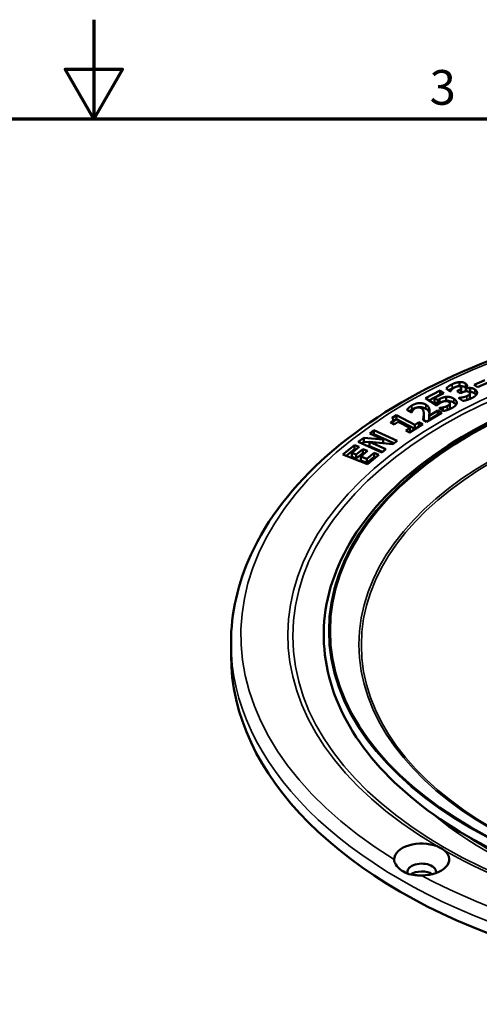
# Model space of a CAD drawing. Units: millimetres. Extents: x 0 to 840, y 0 to 594.
# Drawn here: x 405 to 498, y 395 to 594 of the extents above; entities that cross this region are included whole.
import ezdxf

# ---------------------------------------------------------------- set-up
doc = ezdxf.new("R2010")
doc.units = ezdxf.units.MM
doc.header["$LTSCALE"] = 2
for name, color, linetype, lineweight in [('Border (ISO)', 7, 'Continuous', 70), ('Visible (ISO)', 7, 'Continuous', 50), ('Visible Narrow (ISO)', 7, 'Continuous', 35)]:
    doc.layers.add(name, color=color, linetype=linetype, lineweight=lineweight)
doc.styles.add('Note Text (ISO)', font='tahoma.ttf')

# ---------------------------------------------------------------- blocks, each defined once
blk = doc.blocks.new('Borders Default Border')
at = {"layer": 'Border (ISO)', "flags": 128}
for points in [[(210, 297), (210, 287), (207.113, 292), (212.887, 292), (210, 287)], [(10, 10), (10, 287), (410, 287), (410, 10), (10, 10)]]:
    blk.add_lwpolyline(points, dxfattribs=at)
at = {"layer": 'Border (ISO)', "insert": (243.911, 287.326), "char_height": 3.5, "attachment_point": 7, "style": 'Note Text (ISO)'}
blk.add_mtext('3', dxfattribs=at)

msp = doc.modelspace()

# ---------------------------------------------------------------- linework, layer by layer
at = {"layer": 'Visible (ISO)'}
for p, q in [((493.872, 520.864), (493.872, 520.047)), ((496.854, 520.344), (498.983, 521.274)), ((499.658, 520.759), (497.529, 519.829)), ((486.99, 517.602), (489.934, 519.146)), ((490.696, 518.662), (488.807, 517.671)), ((489.934, 519.146), (490.696, 518.662)), ((489.934, 519.146), (489.934, 518.329)), ((491.986, 518.997), (491.17, 519.569)), ((492.084, 519.044), (491.986, 518.997)), ((493.371, 519.059), (493.555, 519.147)), ((494.042, 518.589), (493.371, 519.059)), ((494.241, 518.683), (494.042, 518.589)), ((494.169, 519.529), (494.169, 518.713)), ((494.229, 519.681), (494.229, 518.865)), ((495.121, 519.563), (495.158, 519.537)), ((495.121, 519.563), (495.121, 519.01)), ((495.158, 519.537), (495.158, 519.014)), ((496.017, 519.677), (496.017, 518.86)), ((497.529, 519.829), (496.854, 520.344)), ((489.256, 516.162), (486.99, 517.602)), ((487.694, 517.154), (489.934, 518.329)), ((488.807, 517.671), (489.477, 517.245)), ((488.807, 517.671), (488.807, 516.854)), ((488.807, 516.854), (489.477, 516.428)), ((489.477, 517.245), (489.477, 516.428)), ((489.934, 518.329), (489.992, 518.293)), ((491.182, 517.877), (491.182, 517.061)), ((493.699, 517.637), (493.811, 517.69)), ((494.527, 517.056), (493.699, 517.637)), ((493.811, 517.69), (493.811, 517.558)), ((495.938, 518.465), (495.938, 517.648)), ((495.961, 518.574), (495.961, 517.757)), ((484.159, 514.719), (483.233, 515.253)), ((484.241, 514.767), (484.159, 514.719)), ((490.31, 514.654), (487.195, 512.851)), ((487.712, 514.076), (489.508, 515.116)), ((489.353, 516.213), (489.256, 516.162)), ((489.508, 515.116), (490.31, 514.654)), ((489.508, 515.116), (489.508, 514.299)), ((489.795, 515.599), (489.895, 515.651)), ((490.674, 515.04), (489.795, 515.599)), ((489.895, 515.651), (489.895, 515.534)), ((491.902, 516.518), (491.902, 515.701)), ((491.903, 516.546), (491.903, 515.73)), ((480.638, 512.325), (479.913, 512.703)), ((480.257, 513.626), (481.138, 514.188)), ((480.467, 513.187), (480.467, 512.414)), ((480.496, 512.962), (481.138, 513.371)), ((480.496, 513.31), (480.496, 512.493)), ((481.486, 512.866), (480.638, 512.325)), ((481.138, 514.188), (484.822, 512.263)), ((481.138, 514.188), (481.138, 513.371)), ((481.138, 513.371), (484.822, 511.446)), ((483.84, 511.636), (481.486, 512.866)), ((484.822, 512.263), (485.651, 512.791)), ((485.651, 512.791), (486.426, 512.386)), ((485.651, 512.791), (485.651, 511.975)), ((487.195, 512.851), (486.503, 513.25)), ((486.645, 514.469), (486.645, 513.652)), ((487.712, 513.26), (489.508, 514.299)), ((487.712, 514.076), (487.712, 513.26)), ((489.508, 514.299), (489.603, 514.244)), ((475.718, 510.511), (476.561, 511.139)), ((476.561, 511.139), (481.304, 509.018)), ((476.561, 511.139), (476.561, 510.322)), ((482.992, 511.095), (483.84, 511.636)), ((483.767, 510.69), (482.992, 511.095)), ((483.696, 510.727), (483.84, 510.82)), ((486.426, 512.386), (483.767, 510.69)), ((483.84, 511.636), (483.84, 510.82)), ((484.822, 512.263), (484.822, 511.446)), ((484.822, 511.446), (485.651, 511.975)), ((485.651, 511.975), (485.722, 511.938)), ((473.414, 508.793), (474.545, 509.636)), ((478.157, 506.672), (473.414, 508.793)), ((474.098, 508.487), (474.545, 508.82)), ((474.545, 509.636), (478.436, 509.296)), ((474.545, 509.636), (474.545, 508.82)), ((474.545, 508.82), (475.694, 508.719)), ((480.417, 508.356), (475.694, 508.778)), ((475.694, 508.778), (479, 507.3)), ((475.694, 508.778), (475.694, 507.962)), ((478.436, 509.296), (475.718, 510.511)), ((476.403, 510.205), (476.561, 510.322)), ((476.561, 510.322), (480.62, 508.507)), ((478.436, 509.296), (478.436, 508.533)), ((481.304, 509.018), (480.417, 508.356)), ((470.322, 506.241), (472.631, 508.165)), ((470.984, 505.976), (472.631, 507.349)), ((473.57, 507.79), (472.114, 506.576)), ((472.631, 508.165), (473.57, 507.79)), ((472.631, 508.165), (472.631, 507.349)), ((472.631, 507.349), (472.908, 507.238)), ((472.981, 506.229), (474.324, 507.348)), ((475.263, 506.973), (473.92, 505.853)), ((474.324, 507.348), (475.263, 506.973)), ((474.324, 507.348), (474.324, 506.532)), ((475.694, 507.962), (478.315, 506.79)), ((479, 507.3), (478.157, 506.672)), ((475.254, 504.268), (470.322, 506.241)), ((472.114, 506.576), (472.981, 506.229)), ((472.114, 506.576), (472.114, 505.759)), ((472.114, 505.759), (472.981, 505.413)), ((472.981, 505.413), (474.324, 506.532)), ((472.981, 506.229), (472.981, 505.413)), ((473.92, 505.853), (475.167, 505.355)), ((473.92, 505.853), (473.92, 505.037)), ((473.92, 505.037), (475.167, 504.538)), ((474.324, 506.532), (474.601, 506.421)), ((475.167, 505.355), (476.624, 506.568)), ((475.167, 504.538), (476.624, 505.752)), ((475.167, 505.355), (475.167, 504.538)), ((477.563, 506.193), (475.254, 504.268)), ((476.624, 506.568), (477.563, 506.193)), ((476.624, 506.568), (476.624, 505.752)), ((476.624, 505.752), (476.901, 505.641)), ((447.705, 465.753), (447.705, 468.202))]:
    msp.add_line(p, q, dxfattribs=at)
msp.add_ellipse((564.713, 470.652), major_axis=(-97.008, 0), ratio=0.5773503, dxfattribs=at)
for centre, major_axis, start_param, end_param in [((564.713, 465.753), (-117.008, 0), 0, 3.1415927), ((486.224, 424.519), (-5.565, 0), 4.1201695, 6.2846693), ((486.224, 424.519), (5.565, 0), 4.710905, 6.8754048), ((486.224, 422.012), (2.895, 0), 6.1347223, 9.6276574), ((486.224, 420.437), (-2.895, 0), 3.8751767, 5.5913229)]:
    msp.add_ellipse(centre, major_axis=major_axis, ratio=0.5773503, start_param=start_param, end_param=end_param, dxfattribs=at)
for points, knots in [([(681.721, 468.202), (681.721, 475.41), (679.766, 482.607), (672.159, 496.341), (666.435, 502.862), (651.738, 514.596), (642.706, 519.782), (622.312, 528.229), (610.948, 531.485), (587.058, 535.743), (574.538, 536.749), (549.59, 536.42), (537.168, 535.087), (513.653, 530.208), (502.565, 526.662), (482.832, 517.686), (474.193, 512.254), (460.283, 500.012), (455.003, 493.202), (449.065, 480.24), (447.705, 474.223), (447.705, 468.202)], [5.4977871, 5.4977871, 5.4977871, 5.4977871, 5.8072997, 5.8072997, 6.1239121, 6.1239121, 6.4463003, 6.4463003, 6.7691059, 6.7691059, 7.0914226, 7.0914226, 7.4135549, 7.4135549, 7.7359299, 7.7359299, 8.0587909, 8.0587909, 8.3808204, 8.3808204, 8.6393798, 8.6393798, 8.6393798, 8.6393798]), ([(633.998, 510.414), (626.541, 514.719), (617.895, 518.315), (599.103, 523.74), (588.96, 525.569), (568.202, 527.285), (557.591, 527.172), (536.963, 525.015), (526.949, 522.972), (508.521, 517.154), (500.111, 513.378), (485.748, 504.456), (479.797, 499.309), (471.009, 488.161), (468.156, 482.161), (465.889, 470.004), (466.423, 463.86), (470.742, 451.995), (474.535, 446.279), (485.027, 435.777), (491.768, 431.005), (507.494, 422.932), (516.485, 419.637), (535.787, 414.858), (546.094, 413.375), (566.986, 412.365), (577.567, 412.836), (597.945, 415.687), (607.738, 418.065), (625.556, 424.5), (633.576, 428.557), (647.023, 437.96), (652.449, 443.306), (660.096, 454.738), (662.338, 460.821), (663.385, 473.016), (662.243, 479.114), (656.763, 490.807), (652.399, 496.395), (642.977, 504.671), (638.725, 507.684), (633.998, 510.414)], [0, 0, 0, 0, 0.3217261, 0.3217261, 0.6432405, 0.6432405, 0.9645283, 0.9645283, 1.2858307, 1.2858307, 1.6073813, 1.6073813, 1.9290848, 1.9290848, 2.2489453, 2.2489453, 2.5633266, 2.5633266, 2.8793669, 2.8793669, 3.2002143, 3.2002143, 3.5219421, 3.5219421, 3.8434012, 3.8434012, 4.1646724, 4.1646724, 4.486005, 4.486005, 4.8076131, 4.8076131, 5.1292322, 5.1292322, 5.4482521, 5.4482521, 5.7620645, 5.7620645, 6.0792132, 6.0792132, 6.2831853, 6.2831853, 6.2831853, 6.2831853]), ([(493.872, 520.047), (494.005, 520.058), (494.14, 520.058), (494.358, 520.037), (494.488, 520.019), (494.805, 519.921), (494.947, 519.85), (495.068, 519.765)], [-0.18763955, -0.18763955, -0.18763955, -0.18763955, -0.10773285, -0.10773285, -0.05698368, -0.05698368, 0, 0, 0, 0]), ([(494.169, 518.713), (494.203, 518.756), (494.225, 518.802), (494.229, 518.855), (494.229, 518.86), (494.229, 518.865)], [-0.0464693373, -0.0464693373, -0.0464693373, -0.0464693373, -0.0374735298, -0.0374735298, -0.0364978797, -0.0364978797, -0.0364978797, -0.0364978797]), ([(496.017, 518.86), (496.109, 518.859), (496.198, 518.851), (496.378, 518.822), (496.477, 518.8), (496.721, 518.724), (496.856, 518.652), (496.971, 518.571)], [-0.11061379, -0.11061379, -0.11061379, -0.11061379, -0.08299511, -0.08299511, -0.05410103, -0.05410103, 0, 0, 0, 0]), ([(489.477, 516.428), (489.541, 516.468), (489.614, 516.509), (489.706, 516.561), (489.804, 516.615), (489.87, 516.65)], [-0.099419784, -0.099419784, -0.099419784, -0.099419784, -0.026767196, -0.026767196, 0, 0, 0, 0]), ([(491.182, 517.061), (491.336, 517.075), (491.49, 517.076), (491.765, 517.052), (491.925, 517.03), (492.338, 516.914), (492.546, 516.812), (492.725, 516.698)], [-0.21131376, -0.21131376, -0.21131376, -0.21131376, -0.13743507, -0.13743507, -0.07965244, -0.07965244, 0, 0, 0, 0]), ([(492.725, 516.698), (492.839, 516.625), (492.942, 516.547), (493.084, 516.406), (493.134, 516.349), (493.174, 516.29)], [-0.173568011, -0.173568011, -0.173568011, -0.173568011, -0.122816185, -0.122816185, -0.089878745, -0.089878745, -0.089878745, -0.089878745]), ([(495.504, 517.293), (495.607, 517.348), (495.721, 517.416), (495.862, 517.532), (495.911, 517.588), (495.938, 517.648)], [-0.073504079, -0.073504079, -0.073504079, -0.073504079, -0.032452243, -0.032452243, 0, 0, 0, 0]), ([(496.971, 518.571), (497.075, 518.498), (497.166, 518.419), (497.246, 518.324), (497.254, 518.314), (497.262, 518.305)], [-0.162020569, -0.162020569, -0.162020569, -0.162020569, -0.112989048, -0.112989048, -0.10749689, -0.10749689, -0.10749689, -0.10749689]), ([(484.263, 515.338), (484.417, 515.427), (484.583, 515.511), (484.915, 515.646), (485.079, 515.7), (485.419, 515.777), (485.627, 515.809), (486.07, 515.807), (486.265, 515.784), (486.688, 515.68), (486.897, 515.59), (487.079, 515.485)], [-0.37413704, -0.37413704, -0.37413704, -0.37413704, -0.2860228, -0.2860228, -0.21022534, -0.21022534, -0.13797549, -0.13797549, -0.0771577, -0.0771577, 0, 0, 0, 0]), ([(487.079, 515.485), (487.204, 515.412), (487.313, 515.332), (487.502, 515.155), (487.579, 515.058), (487.689, 514.873), (487.755, 514.738), (487.794, 514.53)], [-0.56379663, -0.56379663, -0.56379663, -0.56379663, -0.3946424, -0.3946424, -0.21954528, -0.21954528, -0.07165881, -0.07165881, -0.07165881, -0.07165881]), ([(491.426, 515.24), (491.556, 515.312), (491.733, 515.427), (491.867, 515.592), (491.894, 515.646), (491.902, 515.701)], [-0.094849927, -0.094849927, -0.094849927, -0.094849927, -0.02917944, -0.02917944, 0, 0, 0, 0]), ([(486.618, 513.184), (486.618, 513.185), (486.618, 513.186), (486.629, 513.283), (486.645, 513.455), (486.645, 513.652)], [-0.13802752, -0.13802752, -0.13802752, -0.13802752, -0.13643942, -0.13643942, -0.02847532, -0.02847532, -0.02847532, -0.02847532]), ([(489.331, 427.185), (489.497, 427.121), (489.664, 427.047), (490.227, 426.766), (490.573, 426.543), (490.842, 426.313)], [0.82370607, 0.82370607, 0.82370607, 0.82370607, 0.87166775, 0.87166775, 0.98750521, 0.98750521, 0.98750521, 0.98750521]), ([(486.216, 421.307), (486.199, 421.307), (486.183, 421.307), (485.878, 421.307), (485.563, 421.312), (484.716, 421.367), (484.184, 421.438), (483.172, 421.73), (482.647, 421.953), (481.645, 422.676), (481.269, 423.102), (480.801, 423.855), (480.682, 424.186), (480.66, 424.467), (480.659, 424.491), (480.659, 424.515)], [0.6653081, 0.6653081, 0.6653081, 0.6653081, 0.67218745, 0.67218745, 0.7907471, 0.7907471, 0.97204038, 0.97204038, 1.13930973, 1.13930973, 1.30537136, 1.30537136, 1.45250865, 1.45250865, 1.46697823, 1.46697823, 1.46697823, 1.46697823])]:
    msp.add_open_spline(points, degree=3, knots=knots, dxfattribs=at)
for points, degree in [([(492.405, 520.44), (492.818, 520.636), (493.543, 520.842), (493.872, 520.864)], 2), ([(493.872, 520.864), (494.229, 520.892), (494.836, 520.744), (495.068, 520.582)], 2), ([(491.17, 519.569), (491.327, 519.742), (491.98, 520.238), (492.405, 520.44)], 2), ([(491.693, 519.203), (491.807, 519.288), (492.04, 519.45), (492.405, 519.623)], 3), ([(492.364, 519.417), (492.273, 519.326), (492.117, 519.1), (492.084, 519.044)], 2), ([(492.937, 519.827), (492.768, 519.747), (492.477, 519.532), (492.364, 519.417)], 2), ([(492.405, 519.623), (492.713, 519.769), (492.951, 519.854), (493.121, 519.905)], 3), ([(493.533, 520.019), (493.374, 519.998), (493.042, 519.877), (492.937, 519.827)], 2), ([(494.061, 519.914), (493.943, 519.996), (493.667, 520.036), (493.533, 520.019)], 2), ([(493.555, 519.147), (493.765, 519.246), (494.091, 519.438), (494.169, 519.529)], 2), ([(493.668, 520.027), (493.735, 520.036), (493.803, 520.043), (493.872, 520.047)], 3), ([(494.035, 518.594), (494.086, 518.631), (494.133, 518.671), (494.169, 518.713)], 3), ([(494.169, 519.529), (494.243, 519.623), (494.209, 519.81), (494.061, 519.914)], 2), ([(495.022, 518.993), (494.828, 518.952), (494.402, 518.76), (494.241, 518.683)], 2), ([(495.747, 518.872), (495.578, 518.991), (495.215, 519.034), (495.022, 518.993)], 2), ([(495.068, 520.582), (495.395, 520.352), (495.425, 519.792), (495.121, 519.563)], 2), ([(495.068, 519.765), (495.123, 519.726), (495.172, 519.686), (495.216, 519.643)], 3), ([(495.158, 519.537), (495.342, 519.603), (495.756, 519.683), (496.017, 519.677)], 2), ([(495.938, 518.465), (495.978, 518.56), (495.917, 518.753), (495.747, 518.872)], 2), ([(495.771, 518.855), (495.839, 518.86), (495.921, 518.863), (496.017, 518.86)], 3), ([(496.017, 519.677), (496.255, 519.673), (496.754, 519.54), (496.971, 519.388)], 2), ([(496.971, 519.388), (497.252, 519.191), (497.461, 518.748), (497.377, 518.52)], 2), ([(490.12, 516.744), (489.876, 516.616), (489.483, 516.327), (489.353, 516.213)], 2), ([(489.477, 517.245), (489.56, 517.296), (489.802, 517.431), (489.87, 517.466)], 2), ([(489.87, 517.466), (490.191, 517.634), (490.848, 517.843), (491.182, 517.877)], 2), ([(489.87, 516.65), (490.066, 516.752), (490.279, 516.845), (490.511, 516.919)], 3), ([(491.002, 517.04), (490.759, 517.019), (490.275, 516.825), (490.12, 516.744)], 2), ([(491.645, 516.903), (491.501, 516.994), (491.168, 517.055), (491.002, 517.04)], 2), ([(491.035, 517.042), (491.082, 517.049), (491.131, 517.056), (491.182, 517.061)], 3), ([(491.182, 517.877), (491.584, 517.914), (492.365, 517.743), (492.725, 517.515)], 2), ([(491.902, 516.518), (491.91, 516.617), (491.811, 516.797), (491.645, 516.903)], 2), ([(492.725, 517.515), (493.042, 517.313), (493.34, 516.848), (493.299, 516.603)], 2), ([(493.811, 517.69), (494.199, 517.718), (495.084, 517.906), (495.37, 518.042)], 2), ([(496.326, 517.627), (495.785, 517.37), (494.863, 517.107), (494.527, 517.056)], 2), ([(495.37, 518.042), (495.538, 518.122), (495.883, 518.344), (495.938, 518.465)], 2), ([(495.938, 517.648), (495.953, 517.684), (495.961, 517.72), (495.961, 517.757)], 3), ([(497.377, 518.52), (497.294, 518.291), (496.803, 517.854), (496.326, 517.627)], 2), ([(483.233, 515.253), (483.326, 515.406), (483.909, 515.95), (484.263, 516.155)], 2), ([(483.733, 514.965), (483.848, 515.063), (484.025, 515.201), (484.263, 515.338)], 3), ([(484.406, 515.136), (484.327, 515.015), (484.258, 514.817), (484.241, 514.767)], 2), ([(484.263, 516.155), (485.019, 516.592), (486.469, 516.652), (487.079, 516.301)], 2), ([(484.862, 515.563), (484.701, 515.47), (484.492, 515.258), (484.406, 515.136)], 2), ([(486.145, 515.598), (485.849, 515.768), (485.178, 515.746), (484.862, 515.563)], 2), ([(486.641, 514.63), (486.627, 514.999), (486.406, 515.447), (486.145, 515.598)], 2), ([(487.079, 516.301), (487.454, 516.085), (487.823, 515.464), (487.827, 514.99)], 2), ([(487.827, 514.99), (487.824, 514.694), (487.736, 514.186), (487.712, 514.076)], 2), ([(489.895, 515.651), (490.024, 515.67), (490.344, 515.709), (490.572, 515.76)], 2), ([(490.572, 515.76), (490.786, 515.808), (491.189, 515.932), (491.387, 516.035)], 2), ([(492.363, 515.641), (491.863, 515.382), (491.003, 515.102), (490.674, 515.04)], 2), ([(491.387, 516.035), (491.559, 516.126), (491.884, 516.387), (491.902, 516.518)], 2), ([(491.902, 515.701), (491.903, 515.711), (491.903, 515.72), (491.903, 515.73)], 3), ([(493.299, 516.603), (493.258, 516.357), (492.83, 515.886), (492.363, 515.641)], 2), ([(479.913, 512.703), (480.099, 512.822), (480.414, 513.086), (480.467, 513.187)], 2), ([(480.467, 513.187), (480.522, 513.305), (480.424, 513.523), (480.257, 513.626)], 2), ([(486.503, 513.25), (486.581, 513.661), (486.656, 514.348), (486.641, 514.63)], 2), ([(480.481, 512.407), (480.491, 512.435), (480.496, 512.464), (480.496, 512.493)], 3)]:
    msp.add_open_spline(points, degree=degree, dxfattribs=at)
at = {"layer": 'Visible Narrow (ISO)'}
for p, q in [((492.405, 520.44), (492.405, 519.623)), ((493.555, 519.147), (493.555, 518.93)), ((495.068, 520.582), (495.068, 519.765)), ((496.971, 519.388), (496.971, 518.571)), ((489.87, 517.466), (489.87, 516.65)), ((492.725, 517.515), (492.725, 516.698)), ((495.37, 518.042), (495.37, 517.252)), ((484.263, 516.155), (484.263, 515.338)), ((487.079, 516.301), (487.079, 515.485)), ((490.572, 515.76), (490.572, 515.104)), ((491.387, 516.035), (491.387, 515.227))]:
    msp.add_line(p, q, dxfattribs=at)
for centre, major_axis, start_param, end_param in [((564.713, 469.835), (-115.008, 0), 3.9611621, 7.0344122), ((564.713, 469.835), (-105.544, 0), 3.9371135, 7.0584608), ((564.713, 469.835), (115.008, 0), 3.9611621, 7.0344122), ((564.713, 469.835), (105.544, 0), 3.9371135, 7.0584608), ((564.713, 468.202), (-117.008, 0), 0, 3.1415927), ((564.713, 463.93), (92.482, 0), 3.7411748, 5.6836031), ((564.713, 463.711), (-91.482, 0), 0.705349, 2.4362436)]:
    msp.add_ellipse(centre, major_axis=major_axis, ratio=0.5773503, start_param=start_param, end_param=end_param, dxfattribs=at)
for centre, major_axis in [((564.713, 469.616), (104.544, 0)), ((564.713, 470.652), (-97.276, 0)), ((564.713, 467.903), (-91.178, 0)), ((564.713, 467.794), (-90.678, 0))]:
    msp.add_ellipse(centre, major_axis=major_axis, ratio=0.5773503, dxfattribs=at)

# ---------------------------------------------------------------- block references
at = {"xscale": 2, "yscale": 2, "zscale": 2}
msp.add_blockref('Borders Default Border', (0, 0), dxfattribs=at)

doc.saveas('drawing.dxf')
